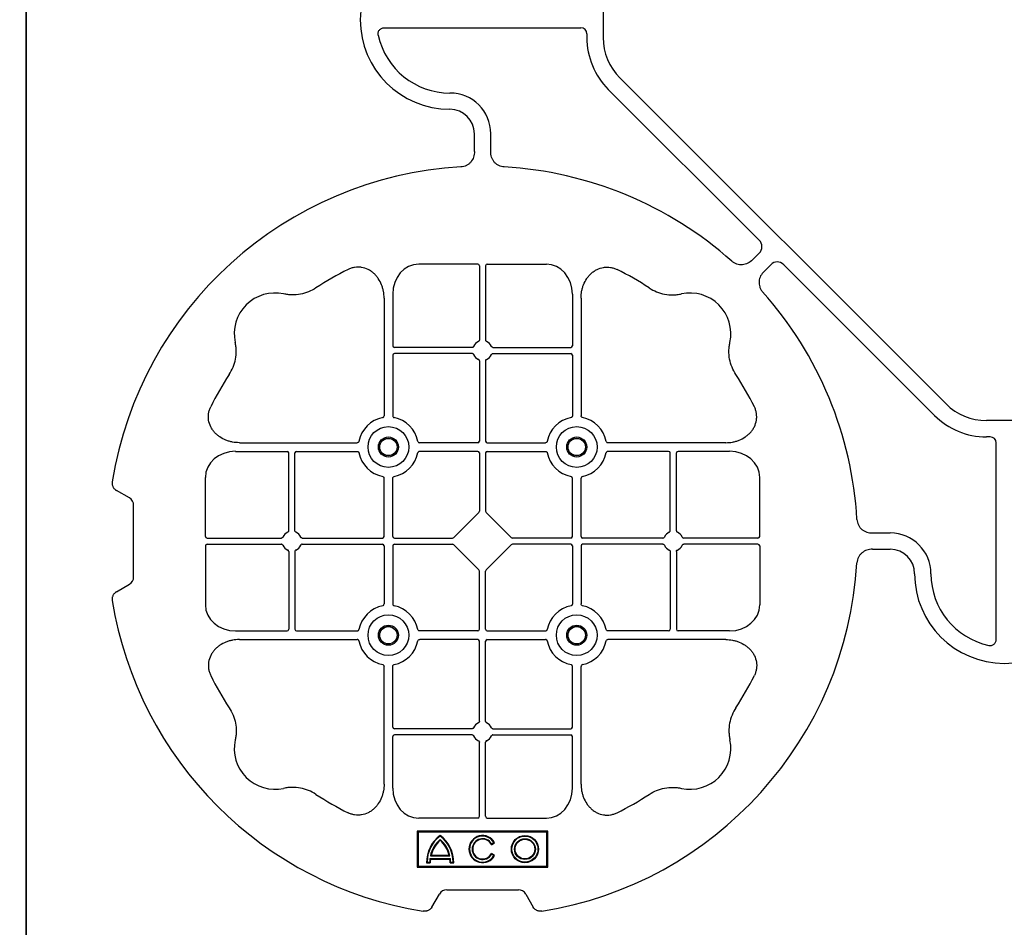
# Model space of a CAD drawing. Units: millimetres. Extents: x 788 to 19930, y 8339 to 19016.
# Drawn here: x 8377 to 8679, y 16448 to 16726 of the extents above; entities that cross this region are included whole.
import ezdxf

# ---------------------------------------------------------------- set-up
doc = ezdxf.new("R2010")
doc.units = ezdxf.units.MM
doc.layers.add('ACO STORM-BRIXX', color=7, linetype='Continuous')

# ---------------------------------------------------------------- blocks, each defined once
blk = doc.blocks.new('ACO - 314092 - PLAN')
at = {"layer": 'ACO STORM-BRIXX', "color": 0, "linetype": 'ByBlock', "lineweight": -2}
for p, q in [((-123.02, 5.5), (-123.02, -5.5)), ((-190.15, -2.5), (-129.9, -2.5)), ((-128.02, -4.38), (-128.02, -5.5)), ((-117.89, -17.87), (-17.87, -117.89)), ((-121.43, -21.41), (-75.18, -67.66)), ((-162.5, -40.43), (-162.5, -35)), ((-157.5, -40.43), (-157.5, -35)), ((-75.18, -71.64), (-77.22, -73.68)), ((-161.45, -75), (-179.57, -75)), ((-158.55, -75), (-140.43, -75)), ((-71.64, -75.18), (-73.68, -77.22)), ((-21.41, -121.43), (-67.66, -75.18)), ((-160.95, -75.58), (-160.95, -98.31)), ((-159.05, -75.58), (-159.05, -98.31)), ((-187.55, -84.22), (-187.55, -100.05)), ((-132.45, -84.22), (-132.45, -100.05)), ((-190.2, -85.43), (-190.2, -121.53)), ((-129.8, -85.43), (-129.8, -121.53)), ((-163.19, -100.55), (-187.05, -100.55)), ((-163.19, -102.45), (-187.05, -102.45)), ((-156.81, -100.55), (-132.95, -100.55)), ((-156.81, -102.45), (-132.95, -102.45)), ((-187.55, -102.95), (-187.55, -121.53)), ((-160.95, -104.69), (-160.95, -129.3)), ((-159.05, -104.69), (-159.05, -129.3)), ((-132.45, -102.95), (-132.45, -121.53)), ((5.5, -123.02), (-5.5, -123.02)), ((-234.57, -129.8), (-198.47, -129.8)), ((-161.45, -129.8), (-179.28, -129.8)), ((-158.55, -129.8), (-140.72, -129.8)), ((-85.43, -129.8), (-121.53, -129.8)), ((-4.38, -128.02), (-5.5, -128.02)), ((-235.78, -132.45), (-219.95, -132.45)), ((-217.05, -132.45), (-198.47, -132.45)), ((-161.45, -132.45), (-179.28, -132.45)), ((-158.55, -132.45), (-140.72, -132.45)), ((-102.95, -132.45), (-121.53, -132.45)), ((-84.22, -132.45), (-100.05, -132.45)), ((-2.5, -190.15), (-2.5, -129.9)), ((-219.45, -156.81), (-219.45, -132.95)), ((-217.55, -156.81), (-217.55, -132.95)), ((-160.95, -132.95), (-160.95, -150.8)), ((-159.05, -132.95), (-159.05, -150.8)), ((-102.45, -156.81), (-102.45, -132.95)), ((-100.55, -156.81), (-100.55, -132.95)), ((-245, -158.55), (-245, -140.43)), ((-190.2, -158.55), (-190.2, -140.72)), ((-187.55, -158.55), (-187.55, -140.72)), ((-132.45, -158.55), (-132.45, -140.72)), ((-129.8, -158.55), (-129.8, -140.72)), ((-75, -158.55), (-75, -140.43)), ((-268.3, -146.75), (-272.28, -144.45)), ((-267, -171), (-267, -149)), ((-168.79, -158.89), (-161.11, -151.21)), ((-151.21, -158.89), (-158.89, -151.21)), ((-244.42, -159.05), (-221.69, -159.05)), ((-215.31, -159.05), (-190.7, -159.05)), ((-187.05, -159.05), (-169.2, -159.05)), ((-132.95, -159.05), (-150.8, -159.05)), ((-104.69, -159.05), (-129.3, -159.05)), ((-75.58, -159.05), (-98.31, -159.05)), ((-40.43, -157.5), (-35, -157.5)), ((-245, -161.45), (-245, -179.57)), ((-244.42, -160.95), (-221.69, -160.95)), ((-215.31, -160.95), (-190.7, -160.95)), ((-190.2, -161.45), (-190.2, -179.28)), ((-187.55, -161.45), (-187.55, -179.28)), ((-187.05, -160.95), (-169.2, -160.95)), ((-161.11, -168.79), (-168.79, -161.11)), ((-158.89, -168.79), (-151.21, -161.11)), ((-132.95, -160.95), (-150.8, -160.95)), ((-132.45, -161.45), (-132.45, -179.28)), ((-129.8, -161.45), (-129.8, -179.28)), ((-104.69, -160.95), (-129.3, -160.95)), ((-75.58, -160.95), (-98.31, -160.95)), ((-75, -161.45), (-75, -179.57)), ((-40.43, -162.5), (-35, -162.5)), ((-219.45, -163.19), (-219.45, -187.05)), ((-217.55, -163.19), (-217.55, -187.05)), ((-102.45, -163.19), (-102.45, -187.05)), ((-100.55, -163.19), (-100.55, -187.05)), ((-160.95, -187.05), (-160.95, -169.2)), ((-159.05, -187.05), (-159.05, -169.2)), ((-272.28, -175.55), (-268.3, -173.25)), ((-235.78, -187.55), (-219.95, -187.55)), ((-234.57, -190.2), (-198.47, -190.2)), ((-217.05, -187.55), (-198.47, -187.55)), ((-161.45, -187.55), (-179.28, -187.55)), ((-161.45, -190.2), (-179.28, -190.2)), ((-158.55, -187.55), (-140.72, -187.55)), ((-158.55, -190.2), (-140.72, -190.2)), ((-102.95, -187.55), (-121.53, -187.55)), ((-85.43, -190.2), (-121.53, -190.2)), ((-84.22, -187.55), (-100.05, -187.55)), ((-160.95, -215.31), (-160.95, -190.7)), ((-159.05, -215.31), (-159.05, -190.7)), ((-190.2, -234.57), (-190.2, -198.47)), ((-187.55, -217.05), (-187.55, -198.47)), ((-132.45, -217.05), (-132.45, -198.47)), ((-129.8, -234.57), (-129.8, -198.47)), ((-187.55, -235.78), (-187.55, -219.95)), ((-163.19, -217.55), (-187.05, -217.55)), ((-163.19, -219.45), (-187.05, -219.45)), ((-156.81, -217.55), (-132.95, -217.55)), ((-156.81, -219.45), (-132.95, -219.45)), ((-132.45, -235.78), (-132.45, -219.95)), ((-160.95, -244.42), (-160.95, -221.69)), ((-159.05, -244.42), (-159.05, -221.69)), ((-161.45, -245), (-179.57, -245)), ((-158.55, -245), (-140.43, -245)), ((-140, -249), (-180, -249)), ((-180, -249), (-180, -260)), ((-179.7, -249.3), (-180, -249)), ((-140.3, -249.3), (-179.7, -249.3)), ((-179.7, -249.3), (-179.7, -259.7)), ((-140.3, -249.3), (-140, -249)), ((-140.3, -259.7), (-140.3, -249.3)), ((-140, -260), (-140, -249)), ((-157.3, -253.14), (-156.3, -252.57)), ((-157.23, -252.9), (-156.54, -252.5)), ((-176, -256.58), (-170, -256.58)), ((-175.78, -256.41), (-170.22, -256.41)), ((-156.3, -256.43), (-157.3, -255.86)), ((-156.54, -256.5), (-157.23, -256.1)), ((-177.17, -258.67), (-176.03, -258.67)), ((-177, -258.5), (-176.2, -258.5)), ((-176.13, -257.38), (-169.87, -257.38)), ((-175.98, -257.55), (-170.02, -257.55)), ((-169.97, -258.67), (-168.83, -258.67)), ((-169.8, -258.5), (-169, -258.5)), ((-179.7, -259.7), (-180, -260)), ((-180, -260), (-140, -260)), ((-179.7, -259.7), (-140.3, -259.7)), ((-140.3, -259.7), (-140, -260)), ((-175.55, -272.28), (-173.25, -268.3)), ((-171, -267), (-149, -267)), ((-146.75, -268.3), (-144.45, -272.28))]:
    blk.add_line(p, q, dxfattribs=at)
for centre, radius in [((-188.87, -131.12), 6.25), ((-131.12, -131.12), 6.25), ((-188.87, -131.12), 3.07), ((-188.87, -131.12), 2.68), ((-188.87, -131.12), 2.65), ((-131.12, -131.12), 3.07), ((-131.12, -131.12), 2.68), ((-131.12, -131.12), 2.65), ((-188.87, -188.87), 6.25), ((-131.12, -188.87), 6.25), ((-188.87, -188.87), 3.07), ((-188.87, -188.87), 2.68), ((-188.87, -188.87), 2.65), ((-131.12, -188.87), 3.07), ((-131.12, -188.87), 2.68), ((-131.12, -188.87), 2.65), ((-147, -254.5), 4.17), ((-147, -254.5), 4), ((-147, -254.5), 3.2), ((-147, -254.5), 3.03)]:
    blk.add_circle(centre, radius, dxfattribs=at)
for centre, radius, start, end in [((-170, 0), 27.5, 90, 270), ((-170, 0), 22.5, 192.2618, 270), ((-105.52, -5.5), 22.5, 180, 225), ((-105.52, -5.5), 17.5, 180, 225), ((-170, -35), 12.5, 0, 90), ((-170, -35), 7.5, 0, 90), ((-160, -160), 115, 93.3201, 170.8883), ((-160, -160), 115, 48.3201, 86.6799), ((-160, -160), 93, 116.332, 123.3345), ((-160, -160), 93, 56.6655, 63.668), ((-223.64, -96.36), 12.5, 77.7807, 192.2193), ((-96.36, -96.36), 12.5, 347.7807, 102.2193), ((-160, -160), 115, 3.3201, 41.6799), ((-160, -101.5), 3, 114.4087, 155.5913), ((-160, -101.5), 3, 24.4087, 65.5913), ((-187.05, -100.05), 0.5, 180.0011, 269.9989), ((-187.05, -102.95), 0.5, 90.0011, 179.9989), ((-132.95, -100.05), 0.5, 270.0011, 359.9989), ((-132.95, -102.95), 0.5, 0.0011, 89.9989), ((-160, -101.5), 3, 204.4087, 245.5913), ((-160, -101.5), 3, 294.4087, 335.5913), ((-160, -160), 93, 146.6655, 153.668), ((-160, -160), 93, 26.332, 33.3345), ((-5.5, -105.52), 17.5, 225, 270), ((-188.87, -131.12), 9.19, 100.9009, 169.0991), ((-188.87, -131.12), 9.19, 10.9009, 79.0991), ((-131.12, -131.12), 9.19, 100.9009, 169.0991), ((-131.12, -131.12), 9.19, 10.9009, 79.0991), ((-5.5, -105.52), 22.5, 225, 270), ((-161.45, -129.3), 0.5, 270.0011, 359.9989), ((-158.55, -129.3), 0.5, 180.0011, 269.9989), ((-219.95, -132.95), 0.5, 0.0011, 89.9989), ((-217.05, -132.95), 0.5, 90.0011, 179.9989), ((-161.45, -132.95), 0.5, 0.0011, 89.9989), ((-158.55, -132.95), 0.5, 90.0011, 179.9989), ((-102.95, -132.95), 0.5, 0.0011, 89.9989), ((-100.05, -132.95), 0.5, 90.0011, 179.9989), ((-188.87, -131.12), 9.19, 190.9009, 259.0991), ((-188.87, -131.12), 9.19, 280.9009, 349.0991), ((-131.12, -131.12), 9.19, 190.9009, 259.0991), ((-131.12, -131.12), 9.19, 280.9009, 349.0991), ((-218.5, -160), 3, 114.4087, 155.5913), ((-218.5, -160), 3, 24.4087, 65.5913), ((-190.7, -158.55), 0.5, 270.0011, 359.9989), ((-187.05, -158.55), 0.5, 180.0011, 269.9989), ((-132.95, -158.55), 0.5, 270.0011, 359.9989), ((-129.3, -158.55), 0.5, 180.0011, 269.9989), ((-101.5, -160), 3, 114.4087, 155.5913), ((-101.5, -160), 3, 24.4087, 65.5913), ((-35, -170), 12.5, 0, 90), ((-218.5, -160), 3, 204.4087, 245.5913), ((-218.5, -160), 3, 294.4087, 335.5913), ((-190.7, -161.45), 0.5, 0.0011, 89.9989), ((-187.05, -161.45), 0.5, 90.0011, 179.9989), ((-132.95, -161.45), 0.5, 0.0011, 89.9989), ((-129.3, -161.45), 0.5, 90.0011, 179.9989), ((-101.5, -160), 3, 204.4087, 245.5913), ((-101.5, -160), 3, 294.4087, 335.5913), ((-35, -170), 7.5, 0, 90), ((-160, -160), 115, 279.1117, 356.6799), ((0, -170), 27.5, 180, 0), ((0, -170), 22.5, 180, 257.7382), ((-160, -160), 115, 189.1117, 260.8883), ((-188.87, -188.87), 9.19, 100.9009, 169.0991), ((-188.87, -188.87), 9.19, 10.9009, 79.0991), ((-131.12, -188.87), 9.19, 100.9009, 169.0991), ((-131.12, -188.87), 9.19, 10.9009, 79.0991), ((-219.95, -187.05), 0.5, 270.0011, 359.9989), ((-217.05, -187.05), 0.5, 180.0011, 269.9989), ((-161.45, -187.05), 0.5, 270.0011, 359.9989), ((-158.55, -187.05), 0.5, 180.0011, 269.9989), ((-102.95, -187.05), 0.5, 270.0011, 359.9989), ((-100.05, -187.05), 0.5, 180.0011, 269.9989), ((-161.45, -190.7), 0.5, 0.0011, 89.9989), ((-158.55, -190.7), 0.5, 90.0011, 179.9989), ((-188.87, -188.87), 9.19, 190.9009, 259.0991), ((-188.87, -188.87), 9.19, 280.9009, 349.0991), ((-131.12, -188.87), 9.19, 190.9009, 259.0991), ((-131.12, -188.87), 9.19, 280.9009, 349.0991), ((-160, -160), 93, 206.332, 213.3345), ((-160, -160), 93, 326.6655, 333.668), ((-187.05, -217.05), 0.5, 180.0011, 269.9989), ((-160, -218.5), 3, 114.4087, 155.5913), ((-160, -218.5), 3, 24.4087, 65.5913), ((-132.95, -217.05), 0.5, 270.0011, 359.9989), ((-187.05, -219.95), 0.5, 90.0011, 179.9989), ((-160, -218.5), 3, 204.4087, 245.5913), ((-160, -218.5), 3, 294.4087, 335.5913), ((-132.95, -219.95), 0.5, 0.0011, 89.9989), ((-223.64, -223.64), 12.5, 167.7807, 282.2193), ((-96.36, -223.64), 12.5, 257.7807, 12.2193), ((-160, -160), 93, 236.6655, 243.668), ((-160, -160), 93, 296.332, 303.3345), ((-167, -258.5), 10.17, 126.1417, 180.9755), ((-167, -258.5), 10, 126.8699, 180), ((-179, -258.5), 10.17, 359.0245, 53.8583), ((-179, -258.5), 10, 0, 53.1301), ((-160, -254.5), 4.17, 27.6213, 332.3787), ((-160, -254.5), 4, 30, 330), ((-167, -258.5), 9.2, 130.7057, 167.9541), ((-167, -258.5), 9.03, 131.6584, 166.5918), ((-179, -258.5), 9.2, 12.0459, 49.2943), ((-179, -258.5), 9.03, 13.4082, 48.3416), ((-160, -254.5), 3.2, 30, 330), ((-160, -254.5), 3.03, 26.7195, 333.2805), ((-167, -258.5), 9.2, 173.0075, 180), ((-167, -258.5), 9.03, 173.9793, 181.0995), ((-179, -258.5), 9.03, 358.9005, 6.0207), ((-179, -258.5), 9.2, 0, 6.9925)]:
    blk.add_arc(centre, radius, start, end, dxfattribs=at)
for centre, major_axis, ratio, start_param, end_param in [((-130.14, -4.63), (1.59, 1.59), 0.889126, 5.55641, 7.00996), ((-77.7, -69.65), (3.37, 0), 0.889126, 5.55641, 7.00996), ((-179.55, -84.24), (-0.07, 9.24), 0.866019, 6.27664, 7.845255), ((-161.45, -75.58), (-0.004, -0.577), 0.866019, 1.579523, 3.148138), ((-158.55, -75.58), (0.004, -0.577), 0.866019, 3.135048, 4.703662), ((-140.45, -84.24), (0.07, 9.24), 0.866019, 4.721116, 6.28973), ((-69.65, -77.7), (0, 3.37), 0.889126, 5.55641, 7.00996), ((-4.63, -130.14), (1.59, 1.59), 0.889126, 5.55641, 7.00996), ((-235.76, -140.45), (-9.24, 0.07), 0.866019, 4.721116, 6.28973), ((-84.24, -140.45), (9.24, 0.07), 0.866019, 6.27664, 7.845255), ((-270.46, -149.5), (3.12, 1.8), 0.83205, 5.835353, 6.731018), ((-161.45, -150.79), (0.005, -0.561), 0.890696, 0.719167, 1.561198), ((-158.55, -150.79), (-0.005, -0.561), 0.890696, 4.721987, 5.564018), ((-244.42, -158.55), (0.577, 0.004), 0.866019, 3.135048, 4.703662), ((-169.21, -158.55), (0.561, -0.005), 0.890696, 4.721987, 5.564018), ((-150.79, -158.55), (-0.561, -0.005), 0.890696, 0.719167, 1.561198), ((-75.58, -158.55), (-0.577, 0.004), 0.866019, 1.579523, 3.148138), ((-244.42, -161.45), (0.577, -0.004), 0.866019, 1.579523, 3.148138), ((-169.21, -161.45), (0.561, 0.005), 0.890696, 0.719167, 1.561198), ((-150.79, -161.45), (-0.561, 0.005), 0.890696, 4.721987, 5.564018), ((-75.58, -161.45), (-0.577, -0.004), 0.866019, 3.135048, 4.703662), ((-161.45, -169.21), (0.005, 0.561), 0.890696, 4.721987, 5.564018), ((-158.55, -169.21), (-0.005, 0.561), 0.890696, 0.719167, 1.561198), ((-270.46, -170.5), (3.12, -1.8), 0.83205, 5.835353, 6.731018), ((-235.76, -179.55), (-9.24, -0.07), 0.866019, 6.27664, 7.845255), ((-84.24, -179.55), (9.24, -0.07), 0.866019, 4.721116, 6.28973), ((-179.55, -235.76), (-0.07, -9.24), 0.866019, 4.721116, 6.28973), ((-140.45, -235.76), (0.07, -9.24), 0.866019, 6.27664, 7.845255), ((-161.45, -244.42), (-0.004, 0.577), 0.866019, 3.135048, 4.703662), ((-158.55, -244.42), (0.004, 0.577), 0.866019, 1.579523, 3.148138), ((-170.5, -270.46), (-1.8, 3.12), 0.83205, 5.835353, 6.731018), ((-149.5, -270.46), (1.8, 3.12), 0.83205, 5.835353, 6.731018)]:
    blk.add_ellipse(centre, major_axis=major_axis, ratio=ratio, start_param=start_param, end_param=end_param, dxfattribs=at)
for points, knots in [([(-191.99, -4.78), (-192.02, -4.64), (-192.03, -4.5), (-192.04, -4.22), (-192.02, -4.08), (-191.97, -3.8), (-191.92, -3.67), (-191.81, -3.41), (-191.73, -3.29), (-191.55, -3.07), (-191.45, -2.97), (-191.23, -2.8), (-191.11, -2.73), (-190.72, -2.55), (-190.43, -2.5), (-190.15, -2.5)], [0, 0, 0, 0, 0.125, 0.125, 0.25, 0.25, 0.375, 0.375, 0.5, 0.5, 0.625, 0.625, 0.75, 0.75, 1, 1, 1, 1]), ([(-162.5, -40.43), (-162.5, -41.02), (-162.58, -41.59), (-162.95, -42.71), (-163.23, -43.22), (-163.79, -43.9), (-164, -44.11), (-164.46, -44.47), (-164.71, -44.62), (-165.23, -44.88), (-165.51, -44.98), (-166.07, -45.13), (-166.37, -45.18), (-166.66, -45.19)], [0, 0, 0, 0, 0.25, 0.25, 0.5, 0.5, 0.625, 0.625, 0.75, 0.75, 0.875, 0.875, 1, 1, 1, 1]), ([(-153.34, -45.19), (-153.63, -45.18), (-153.92, -45.13), (-154.48, -44.99), (-154.76, -44.88), (-155.29, -44.63), (-155.53, -44.47), (-155.99, -44.11), (-156.2, -43.91), (-156.58, -43.46), (-156.74, -43.22), (-157.02, -42.7), (-157.14, -42.43), (-157.32, -41.88), (-157.39, -41.59), (-157.48, -41.02), (-157.5, -40.72), (-157.5, -40.43)], [0, 0, 0, 0, 0.125, 0.125, 0.25, 0.25, 0.375, 0.375, 0.5, 0.5, 0.625, 0.625, 0.75, 0.75, 0.875, 0.875, 1, 1, 1, 1]), ([(-77.22, -73.68), (-77.64, -74.1), (-78.1, -74.45), (-79.15, -74.98), (-79.71, -75.14), (-80.59, -75.22), (-80.88, -75.22), (-81.46, -75.15), (-81.74, -75.09), (-82.3, -74.9), (-82.57, -74.78), (-83.07, -74.48), (-83.31, -74.31), (-83.53, -74.11)], [0, 0, 0, 0, 0.25, 0.25, 0.5, 0.5, 0.625, 0.625, 0.75, 0.75, 0.875, 0.875, 1, 1, 1, 1]), ([(-190.2, -85.43), (-190.2, -84.72), (-190.26, -84.02), (-190.46, -82.99), (-190.54, -82.65), (-190.73, -81.97), (-190.85, -81.64), (-191.25, -80.65), (-191.58, -80.03), (-192.17, -79.16), (-192.38, -78.88), (-192.84, -78.34), (-193.09, -78.09), (-193.62, -77.61), (-193.89, -77.39), (-194.47, -76.99), (-194.78, -76.81), (-195.74, -76.34), (-196.41, -76.12), (-197.46, -75.95), (-197.82, -75.92), (-198.52, -75.92), (-198.87, -75.95), (-199.57, -76.06), (-199.92, -76.14), (-200.6, -76.36), (-200.93, -76.49), (-201.25, -76.65)], [0, 0, 0, 0, 0.125, 0.125, 0.1875, 0.1875, 0.25, 0.25, 0.375, 0.375, 0.4375, 0.4375, 0.5, 0.5, 0.5625, 0.5625, 0.625, 0.625, 0.75, 0.75, 0.8125, 0.8125, 0.875, 0.875, 0.9375, 0.9375, 1, 1, 1, 1]), ([(-129.8, -85.43), (-129.8, -84.72), (-129.74, -84.02), (-129.54, -82.99), (-129.46, -82.65), (-129.27, -81.97), (-129.15, -81.64), (-128.75, -80.65), (-128.42, -80.03), (-127.83, -79.16), (-127.62, -78.88), (-127.16, -78.34), (-126.91, -78.09), (-126.38, -77.61), (-126.11, -77.39), (-125.53, -76.99), (-125.22, -76.81), (-124.26, -76.34), (-123.59, -76.12), (-122.54, -75.95), (-122.18, -75.92), (-121.48, -75.92), (-121.13, -75.95), (-120.43, -76.06), (-120.08, -76.14), (-119.4, -76.36), (-119.07, -76.49), (-118.75, -76.65)], [0, 0, 0, 0, 0.125, 0.125, 0.1875, 0.1875, 0.25, 0.25, 0.375, 0.375, 0.4375, 0.4375, 0.5, 0.5, 0.5625, 0.5625, 0.625, 0.625, 0.75, 0.75, 0.8125, 0.8125, 0.875, 0.875, 0.9375, 0.9375, 1, 1, 1, 1]), ([(-73.68, -77.22), (-74.1, -77.64), (-74.45, -78.1), (-74.98, -79.15), (-75.14, -79.71), (-75.22, -80.59), (-75.22, -80.88), (-75.15, -81.46), (-75.09, -81.74), (-74.9, -82.3), (-74.78, -82.57), (-74.48, -83.07), (-74.31, -83.31), (-74.11, -83.53)], [0, 0, 0, 0, 0.25, 0.25, 0.5, 0.5, 0.625, 0.625, 0.75, 0.75, 0.875, 0.875, 1, 1, 1, 1]), ([(-211.11, -82.3), (-211.83, -82.78), (-212.59, -83.18), (-214.17, -83.82), (-214.99, -84.07), (-216.7, -84.39), (-217.56, -84.46), (-218.85, -84.44), (-219.28, -84.41), (-220.14, -84.31), (-220.57, -84.24), (-220.99, -84.14)], [0, 0, 0, 0, 0.25, 0.25, 0.5, 0.5, 0.75, 0.75, 0.875, 0.875, 1, 1, 1, 1]), ([(-108.89, -82.3), (-108.17, -82.78), (-107.41, -83.18), (-105.83, -83.82), (-105.01, -84.07), (-103.3, -84.39), (-102.44, -84.46), (-101.15, -84.44), (-100.72, -84.41), (-99.86, -84.31), (-99.43, -84.24), (-99.01, -84.14)], [0, 0, 0, 0, 0.25, 0.25, 0.5, 0.5, 0.75, 0.75, 0.875, 0.875, 1, 1, 1, 1]), ([(-237.7, -108.89), (-237.22, -108.17), (-236.82, -107.41), (-236.18, -105.83), (-235.93, -105.01), (-235.61, -103.3), (-235.54, -102.44), (-235.56, -101.15), (-235.59, -100.72), (-235.69, -99.86), (-235.76, -99.43), (-235.86, -99.01)], [0, 0, 0, 0, 0.25, 0.25, 0.5, 0.5, 0.75, 0.75, 0.875, 0.875, 1, 1, 1, 1]), ([(-161.24, -98.77), (-161.15, -98.73), (-161.08, -98.66), (-160.97, -98.5), (-160.95, -98.41), (-160.95, -98.31)], [0, 0, 0, 0, 0.5, 0.5, 1, 1, 1, 1]), ([(-158.76, -98.77), (-158.85, -98.73), (-158.92, -98.66), (-159.03, -98.5), (-159.05, -98.41), (-159.05, -98.31)], [0, 0, 0, 0, 0.5, 0.5, 1, 1, 1, 1]), ([(-82.3, -108.89), (-82.78, -108.17), (-83.18, -107.41), (-83.82, -105.83), (-84.07, -105.01), (-84.39, -103.3), (-84.46, -102.44), (-84.44, -101.15), (-84.41, -100.72), (-84.31, -99.86), (-84.24, -99.43), (-84.14, -99.01)], [0, 0, 0, 0, 0.25, 0.25, 0.5, 0.5, 0.75, 0.75, 0.875, 0.875, 1, 1, 1, 1]), ([(-163.19, -100.55), (-163.09, -100.55), (-163, -100.53), (-162.84, -100.42), (-162.77, -100.35), (-162.73, -100.26)], [0, 0, 0, 0, 0.5, 0.5, 1, 1, 1, 1]), ([(-162.73, -102.74), (-162.77, -102.65), (-162.84, -102.58), (-163, -102.47), (-163.09, -102.45), (-163.19, -102.45)], [0, 0, 0, 0, 0.5, 0.5, 1, 1, 1, 1]), ([(-156.81, -100.55), (-156.91, -100.55), (-157, -100.53), (-157.16, -100.42), (-157.23, -100.35), (-157.27, -100.26)], [0, 0, 0, 0, 0.5, 0.5, 1, 1, 1, 1]), ([(-157.27, -102.74), (-157.23, -102.65), (-157.16, -102.58), (-157, -102.47), (-156.91, -102.45), (-156.81, -102.45)], [0, 0, 0, 0, 0.5, 0.5, 1, 1, 1, 1]), ([(-160.95, -104.69), (-160.95, -104.59), (-160.97, -104.5), (-161.08, -104.34), (-161.15, -104.27), (-161.24, -104.23)], [0, 0, 0, 0, 0.5, 0.5, 1, 1, 1, 1]), ([(-159.05, -104.69), (-159.05, -104.59), (-159.03, -104.5), (-158.92, -104.34), (-158.85, -104.27), (-158.76, -104.23)], [0, 0, 0, 0, 0.5, 0.5, 1, 1, 1, 1]), ([(-234.57, -129.8), (-235.28, -129.8), (-235.98, -129.74), (-237.01, -129.54), (-237.35, -129.46), (-238.03, -129.27), (-238.36, -129.15), (-239.35, -128.75), (-239.97, -128.42), (-240.84, -127.83), (-241.12, -127.62), (-241.66, -127.16), (-241.91, -126.91), (-242.39, -126.38), (-242.61, -126.11), (-243.01, -125.53), (-243.19, -125.22), (-243.66, -124.26), (-243.88, -123.59), (-244.05, -122.54), (-244.08, -122.18), (-244.08, -121.48), (-244.05, -121.13), (-243.94, -120.43), (-243.86, -120.08), (-243.64, -119.4), (-243.51, -119.07), (-243.35, -118.75)], [0, 0, 0, 0, 0.125, 0.125, 0.1875, 0.1875, 0.25, 0.25, 0.375, 0.375, 0.4375, 0.4375, 0.5, 0.5, 0.5625, 0.5625, 0.625, 0.625, 0.75, 0.75, 0.8125, 0.8125, 0.875, 0.875, 0.9375, 0.9375, 1, 1, 1, 1]), ([(-85.43, -129.8), (-84.72, -129.8), (-84.02, -129.74), (-82.99, -129.54), (-82.65, -129.46), (-81.97, -129.27), (-81.64, -129.15), (-80.65, -128.75), (-80.03, -128.42), (-79.16, -127.83), (-78.88, -127.62), (-78.34, -127.16), (-78.09, -126.91), (-77.61, -126.38), (-77.39, -126.11), (-76.99, -125.53), (-76.81, -125.22), (-76.34, -124.26), (-76.12, -123.59), (-75.95, -122.54), (-75.92, -122.18), (-75.92, -121.48), (-75.95, -121.13), (-76.06, -120.43), (-76.14, -120.08), (-76.36, -119.4), (-76.49, -119.07), (-76.65, -118.75)], [0, 0, 0, 0, 0.125, 0.125, 0.1875, 0.1875, 0.25, 0.25, 0.375, 0.375, 0.4375, 0.4375, 0.5, 0.5, 0.5625, 0.5625, 0.625, 0.625, 0.75, 0.75, 0.8125, 0.8125, 0.875, 0.875, 0.9375, 0.9375, 1, 1, 1, 1]), ([(-190.61, -122.1), (-190.49, -122.07), (-190.38, -121.99), (-190.23, -121.78), (-190.2, -121.66), (-190.2, -121.53)], [0, 0, 0, 0, 0.5, 0.5, 1, 1, 1, 1]), ([(-187.55, -121.53), (-187.55, -121.59), (-187.54, -121.65), (-187.51, -121.78), (-187.48, -121.84), (-187.37, -121.99), (-187.26, -122.07), (-187.14, -122.1)], [0, 0, 0, 0, 0.25, 0.25, 0.5, 0.5, 1, 1, 1, 1]), ([(-132.45, -121.53), (-132.45, -121.59), (-132.46, -121.65), (-132.49, -121.78), (-132.52, -121.84), (-132.63, -121.99), (-132.74, -122.07), (-132.86, -122.1)], [0, 0, 0, 0, 0.25, 0.25, 0.5, 0.5, 1, 1, 1, 1]), ([(-129.39, -122.1), (-129.51, -122.07), (-129.62, -121.99), (-129.77, -121.78), (-129.8, -121.66), (-129.8, -121.53)], [0, 0, 0, 0, 0.5, 0.5, 1, 1, 1, 1]), ([(-197.9, -129.39), (-197.93, -129.51), (-198.01, -129.62), (-198.22, -129.77), (-198.34, -129.8), (-198.47, -129.8)], [0, 0, 0, 0, 0.5, 0.5, 1, 1, 1, 1]), ([(-179.85, -129.39), (-179.82, -129.51), (-179.74, -129.62), (-179.53, -129.77), (-179.41, -129.8), (-179.28, -129.8)], [0, 0, 0, 0, 0.5, 0.5, 1, 1, 1, 1]), ([(-140.15, -129.39), (-140.18, -129.51), (-140.26, -129.62), (-140.47, -129.77), (-140.59, -129.8), (-140.72, -129.8)], [0, 0, 0, 0, 0.5, 0.5, 1, 1, 1, 1]), ([(-122.1, -129.39), (-122.07, -129.51), (-121.99, -129.62), (-121.78, -129.77), (-121.66, -129.8), (-121.53, -129.8)], [0, 0, 0, 0, 0.5, 0.5, 1, 1, 1, 1]), ([(-198.47, -132.45), (-198.41, -132.45), (-198.35, -132.46), (-198.22, -132.49), (-198.16, -132.52), (-198.01, -132.63), (-197.93, -132.74), (-197.9, -132.86)], [0, 0, 0, 0, 0.25, 0.25, 0.5, 0.5, 1, 1, 1, 1]), ([(-179.28, -132.45), (-179.34, -132.45), (-179.4, -132.46), (-179.53, -132.49), (-179.59, -132.52), (-179.74, -132.63), (-179.82, -132.74), (-179.85, -132.86)], [0, 0, 0, 0, 0.25, 0.25, 0.5, 0.5, 1, 1, 1, 1]), ([(-140.72, -132.45), (-140.66, -132.45), (-140.6, -132.46), (-140.47, -132.49), (-140.41, -132.52), (-140.26, -132.63), (-140.18, -132.74), (-140.15, -132.86)], [0, 0, 0, 0, 0.25, 0.25, 0.5, 0.5, 1, 1, 1, 1]), ([(-121.53, -132.45), (-121.59, -132.45), (-121.65, -132.46), (-121.78, -132.49), (-121.84, -132.52), (-121.99, -132.63), (-122.07, -132.74), (-122.1, -132.86)], [0, 0, 0, 0, 0.25, 0.25, 0.5, 0.5, 1, 1, 1, 1]), ([(-273.55, -141.79), (-273.59, -142.05), (-273.6, -142.31), (-273.55, -142.7), (-273.52, -142.83), (-273.45, -143.08), (-273.4, -143.2), (-273.29, -143.44), (-273.22, -143.55), (-273.07, -143.77), (-272.99, -143.87), (-272.72, -144.15), (-272.51, -144.32), (-272.28, -144.45)], [0, 0, 0, 0, 0.25, 0.25, 0.375, 0.375, 0.5, 0.5, 0.625, 0.625, 0.75, 0.75, 1, 1, 1, 1]), ([(-190.61, -140.15), (-190.49, -140.18), (-190.38, -140.26), (-190.23, -140.47), (-190.2, -140.59), (-190.2, -140.72)], [0, 0, 0, 0, 0.5, 0.5, 1, 1, 1, 1]), ([(-187.55, -140.72), (-187.55, -140.66), (-187.54, -140.6), (-187.51, -140.47), (-187.48, -140.41), (-187.37, -140.26), (-187.26, -140.18), (-187.14, -140.15)], [0, 0, 0, 0, 0.25, 0.25, 0.5, 0.5, 1, 1, 1, 1]), ([(-132.45, -140.72), (-132.45, -140.66), (-132.46, -140.6), (-132.49, -140.47), (-132.52, -140.41), (-132.63, -140.26), (-132.74, -140.18), (-132.86, -140.15)], [0, 0, 0, 0, 0.25, 0.25, 0.5, 0.5, 1, 1, 1, 1]), ([(-129.39, -140.15), (-129.51, -140.18), (-129.62, -140.26), (-129.77, -140.47), (-129.8, -140.59), (-129.8, -140.72)], [0, 0, 0, 0, 0.5, 0.5, 1, 1, 1, 1]), ([(-45.19, -153.34), (-45.18, -153.63), (-45.13, -153.92), (-44.99, -154.48), (-44.88, -154.76), (-44.63, -155.29), (-44.47, -155.53), (-44.11, -155.99), (-43.91, -156.2), (-43.46, -156.58), (-43.22, -156.74), (-42.7, -157.02), (-42.43, -157.14), (-41.88, -157.32), (-41.59, -157.39), (-41.02, -157.48), (-40.72, -157.5), (-40.43, -157.5)], [0, 0, 0, 0, 0.125, 0.125, 0.25, 0.25, 0.375, 0.375, 0.5, 0.5, 0.625, 0.625, 0.75, 0.75, 0.875, 0.875, 1, 1, 1, 1]), ([(-219.45, -156.81), (-219.45, -156.91), (-219.47, -157), (-219.58, -157.16), (-219.65, -157.23), (-219.74, -157.27)], [0, 0, 0, 0, 0.5, 0.5, 1, 1, 1, 1]), ([(-217.26, -157.27), (-217.35, -157.23), (-217.42, -157.16), (-217.53, -157), (-217.55, -156.91), (-217.55, -156.81)], [0, 0, 0, 0, 0.5, 0.5, 1, 1, 1, 1]), ([(-102.74, -157.27), (-102.65, -157.23), (-102.58, -157.16), (-102.47, -157), (-102.45, -156.91), (-102.45, -156.81)], [0, 0, 0, 0, 0.5, 0.5, 1, 1, 1, 1]), ([(-100.55, -156.81), (-100.55, -156.91), (-100.53, -157), (-100.42, -157.16), (-100.35, -157.23), (-100.26, -157.27)], [0, 0, 0, 0, 0.5, 0.5, 1, 1, 1, 1]), ([(-221.23, -158.76), (-221.27, -158.85), (-221.34, -158.92), (-221.5, -159.03), (-221.59, -159.05), (-221.69, -159.05)], [0, 0, 0, 0, 0.5, 0.5, 1, 1, 1, 1]), ([(-215.31, -159.05), (-215.41, -159.05), (-215.5, -159.03), (-215.66, -158.92), (-215.73, -158.85), (-215.77, -158.76)], [0, 0, 0, 0, 0.5, 0.5, 1, 1, 1, 1]), ([(-104.69, -159.05), (-104.59, -159.05), (-104.5, -159.03), (-104.34, -158.92), (-104.27, -158.85), (-104.23, -158.76)], [0, 0, 0, 0, 0.5, 0.5, 1, 1, 1, 1]), ([(-98.77, -158.76), (-98.73, -158.85), (-98.66, -158.92), (-98.5, -159.03), (-98.41, -159.05), (-98.31, -159.05)], [0, 0, 0, 0, 0.5, 0.5, 1, 1, 1, 1]), ([(-221.23, -161.24), (-221.27, -161.15), (-221.34, -161.08), (-221.5, -160.97), (-221.59, -160.95), (-221.69, -160.95)], [0, 0, 0, 0, 0.5, 0.5, 1, 1, 1, 1]), ([(-219.45, -163.19), (-219.45, -163.09), (-219.47, -163), (-219.58, -162.84), (-219.65, -162.77), (-219.74, -162.73)], [0, 0, 0, 0, 0.5, 0.5, 1, 1, 1, 1]), ([(-217.26, -162.73), (-217.35, -162.77), (-217.42, -162.84), (-217.53, -163), (-217.55, -163.09), (-217.55, -163.19)], [0, 0, 0, 0, 0.5, 0.5, 1, 1, 1, 1]), ([(-215.31, -160.95), (-215.41, -160.95), (-215.5, -160.97), (-215.66, -161.08), (-215.73, -161.15), (-215.77, -161.24)], [0, 0, 0, 0, 0.5, 0.5, 1, 1, 1, 1]), ([(-104.69, -160.95), (-104.59, -160.95), (-104.5, -160.97), (-104.34, -161.08), (-104.27, -161.15), (-104.23, -161.24)], [0, 0, 0, 0, 0.5, 0.5, 1, 1, 1, 1]), ([(-102.74, -162.73), (-102.65, -162.77), (-102.58, -162.84), (-102.47, -163), (-102.45, -163.09), (-102.45, -163.19)], [0, 0, 0, 0, 0.5, 0.5, 1, 1, 1, 1]), ([(-100.55, -163.19), (-100.55, -163.09), (-100.53, -163), (-100.42, -162.84), (-100.35, -162.77), (-100.26, -162.73)], [0, 0, 0, 0, 0.5, 0.5, 1, 1, 1, 1]), ([(-98.77, -161.24), (-98.73, -161.15), (-98.66, -161.08), (-98.5, -160.97), (-98.41, -160.95), (-98.31, -160.95)], [0, 0, 0, 0, 0.5, 0.5, 1, 1, 1, 1]), ([(-40.43, -162.5), (-41.02, -162.5), (-41.59, -162.58), (-42.71, -162.95), (-43.22, -163.23), (-43.9, -163.79), (-44.11, -164), (-44.47, -164.46), (-44.62, -164.71), (-44.88, -165.23), (-44.98, -165.51), (-45.13, -166.07), (-45.18, -166.37), (-45.19, -166.66)], [0, 0, 0, 0, 0.25, 0.25, 0.5, 0.5, 0.625, 0.625, 0.75, 0.75, 0.875, 0.875, 1, 1, 1, 1]), ([(-272.28, -175.55), (-272.51, -175.68), (-272.72, -175.84), (-272.99, -176.13), (-273.07, -176.23), (-273.22, -176.44), (-273.28, -176.56), (-273.4, -176.79), (-273.44, -176.92), (-273.52, -177.17), (-273.55, -177.3), (-273.6, -177.68), (-273.59, -177.95), (-273.55, -178.21)], [0, 0, 0, 0, 0.25, 0.25, 0.375, 0.375, 0.5, 0.5, 0.625, 0.625, 0.75, 0.75, 1, 1, 1, 1]), ([(-190.61, -179.85), (-190.49, -179.82), (-190.38, -179.74), (-190.23, -179.53), (-190.2, -179.41), (-190.2, -179.28)], [0, 0, 0, 0, 0.5, 0.5, 1, 1, 1, 1]), ([(-187.55, -179.28), (-187.55, -179.34), (-187.54, -179.4), (-187.51, -179.53), (-187.48, -179.59), (-187.37, -179.74), (-187.26, -179.82), (-187.14, -179.85)], [0, 0, 0, 0, 0.25, 0.25, 0.5, 0.5, 1, 1, 1, 1]), ([(-132.45, -179.28), (-132.45, -179.34), (-132.46, -179.4), (-132.49, -179.53), (-132.52, -179.59), (-132.63, -179.74), (-132.74, -179.82), (-132.86, -179.85)], [0, 0, 0, 0, 0.25, 0.25, 0.5, 0.5, 1, 1, 1, 1]), ([(-129.39, -179.85), (-129.51, -179.82), (-129.62, -179.74), (-129.77, -179.53), (-129.8, -179.41), (-129.8, -179.28)], [0, 0, 0, 0, 0.5, 0.5, 1, 1, 1, 1]), ([(-198.47, -187.55), (-198.41, -187.55), (-198.35, -187.54), (-198.22, -187.51), (-198.16, -187.48), (-198.01, -187.37), (-197.93, -187.26), (-197.9, -187.14)], [0, 0, 0, 0, 0.25, 0.25, 0.5, 0.5, 1, 1, 1, 1]), ([(-179.28, -187.55), (-179.34, -187.55), (-179.4, -187.54), (-179.53, -187.51), (-179.59, -187.48), (-179.74, -187.37), (-179.82, -187.26), (-179.85, -187.14)], [0, 0, 0, 0, 0.25, 0.25, 0.5, 0.5, 1, 1, 1, 1]), ([(-140.72, -187.55), (-140.66, -187.55), (-140.6, -187.54), (-140.47, -187.51), (-140.41, -187.48), (-140.26, -187.37), (-140.18, -187.26), (-140.15, -187.14)], [0, 0, 0, 0, 0.25, 0.25, 0.5, 0.5, 1, 1, 1, 1]), ([(-121.53, -187.55), (-121.59, -187.55), (-121.65, -187.54), (-121.78, -187.51), (-121.84, -187.48), (-121.99, -187.37), (-122.07, -187.26), (-122.1, -187.14)], [0, 0, 0, 0, 0.25, 0.25, 0.5, 0.5, 1, 1, 1, 1]), ([(-234.57, -190.2), (-235.28, -190.2), (-235.98, -190.26), (-237.01, -190.46), (-237.35, -190.54), (-238.03, -190.73), (-238.36, -190.85), (-239.35, -191.25), (-239.97, -191.58), (-240.84, -192.17), (-241.12, -192.38), (-241.66, -192.84), (-241.91, -193.09), (-242.39, -193.62), (-242.61, -193.89), (-243.01, -194.47), (-243.19, -194.78), (-243.66, -195.74), (-243.88, -196.41), (-244.05, -197.46), (-244.08, -197.82), (-244.08, -198.52), (-244.05, -198.87), (-243.94, -199.57), (-243.86, -199.92), (-243.64, -200.6), (-243.51, -200.93), (-243.35, -201.25)], [0, 0, 0, 0, 0.125, 0.125, 0.1875, 0.1875, 0.25, 0.25, 0.375, 0.375, 0.4375, 0.4375, 0.5, 0.5, 0.5625, 0.5625, 0.625, 0.625, 0.75, 0.75, 0.8125, 0.8125, 0.875, 0.875, 0.9375, 0.9375, 1, 1, 1, 1]), ([(-197.9, -190.61), (-197.93, -190.49), (-198.01, -190.38), (-198.22, -190.23), (-198.34, -190.2), (-198.47, -190.2)], [0, 0, 0, 0, 0.5, 0.5, 1, 1, 1, 1]), ([(-179.85, -190.61), (-179.82, -190.49), (-179.74, -190.38), (-179.53, -190.23), (-179.41, -190.2), (-179.28, -190.2)], [0, 0, 0, 0, 0.5, 0.5, 1, 1, 1, 1]), ([(-140.15, -190.61), (-140.18, -190.49), (-140.26, -190.38), (-140.47, -190.23), (-140.59, -190.2), (-140.72, -190.2)], [0, 0, 0, 0, 0.5, 0.5, 1, 1, 1, 1]), ([(-122.1, -190.61), (-122.07, -190.49), (-121.99, -190.38), (-121.78, -190.23), (-121.66, -190.2), (-121.53, -190.2)], [0, 0, 0, 0, 0.5, 0.5, 1, 1, 1, 1]), ([(-85.43, -190.2), (-84.72, -190.2), (-84.02, -190.26), (-82.99, -190.46), (-82.65, -190.54), (-81.97, -190.73), (-81.64, -190.85), (-80.65, -191.25), (-80.03, -191.58), (-79.16, -192.17), (-78.88, -192.38), (-78.34, -192.84), (-78.09, -193.09), (-77.61, -193.62), (-77.39, -193.89), (-76.99, -194.47), (-76.81, -194.78), (-76.34, -195.74), (-76.12, -196.41), (-75.95, -197.46), (-75.92, -197.82), (-75.92, -198.52), (-75.95, -198.87), (-76.06, -199.57), (-76.14, -199.92), (-76.36, -200.6), (-76.49, -200.93), (-76.65, -201.25)], [0, 0, 0, 0, 0.125, 0.125, 0.1875, 0.1875, 0.25, 0.25, 0.375, 0.375, 0.4375, 0.4375, 0.5, 0.5, 0.5625, 0.5625, 0.625, 0.625, 0.75, 0.75, 0.8125, 0.8125, 0.875, 0.875, 0.9375, 0.9375, 1, 1, 1, 1]), ([(-4.78, -191.99), (-4.64, -192.02), (-4.5, -192.03), (-4.22, -192.04), (-4.08, -192.02), (-3.8, -191.97), (-3.67, -191.92), (-3.41, -191.81), (-3.29, -191.73), (-3.07, -191.55), (-2.97, -191.45), (-2.8, -191.23), (-2.73, -191.11), (-2.55, -190.72), (-2.5, -190.43), (-2.5, -190.15)], [0, 0, 0, 0, 0.125, 0.125, 0.25, 0.25, 0.375, 0.375, 0.5, 0.5, 0.625, 0.625, 0.75, 0.75, 1, 1, 1, 1]), ([(-190.61, -197.9), (-190.49, -197.93), (-190.38, -198.01), (-190.23, -198.22), (-190.2, -198.34), (-190.2, -198.47)], [0, 0, 0, 0, 0.5, 0.5, 1, 1, 1, 1]), ([(-187.55, -198.47), (-187.55, -198.41), (-187.54, -198.35), (-187.51, -198.22), (-187.48, -198.16), (-187.37, -198.01), (-187.26, -197.93), (-187.14, -197.9)], [0, 0, 0, 0, 0.25, 0.25, 0.5, 0.5, 1, 1, 1, 1]), ([(-132.45, -198.47), (-132.45, -198.41), (-132.46, -198.35), (-132.49, -198.22), (-132.52, -198.16), (-132.63, -198.01), (-132.74, -197.93), (-132.86, -197.9)], [0, 0, 0, 0, 0.25, 0.25, 0.5, 0.5, 1, 1, 1, 1]), ([(-129.39, -197.9), (-129.51, -197.93), (-129.62, -198.01), (-129.77, -198.22), (-129.8, -198.34), (-129.8, -198.47)], [0, 0, 0, 0, 0.5, 0.5, 1, 1, 1, 1]), ([(-237.7, -211.11), (-237.22, -211.83), (-236.82, -212.59), (-236.18, -214.17), (-235.93, -214.99), (-235.61, -216.7), (-235.54, -217.56), (-235.56, -218.85), (-235.59, -219.28), (-235.69, -220.14), (-235.76, -220.57), (-235.86, -220.99)], [0, 0, 0, 0, 0.25, 0.25, 0.5, 0.5, 0.75, 0.75, 0.875, 0.875, 1, 1, 1, 1]), ([(-82.3, -211.11), (-82.78, -211.83), (-83.18, -212.59), (-83.82, -214.17), (-84.07, -214.99), (-84.39, -216.7), (-84.46, -217.56), (-84.44, -218.85), (-84.41, -219.28), (-84.31, -220.14), (-84.24, -220.57), (-84.14, -220.99)], [0, 0, 0, 0, 0.25, 0.25, 0.5, 0.5, 0.75, 0.75, 0.875, 0.875, 1, 1, 1, 1]), ([(-162.73, -217.26), (-162.77, -217.35), (-162.84, -217.42), (-163, -217.53), (-163.09, -217.55), (-163.19, -217.55)], [0, 0, 0, 0, 0.5, 0.5, 1, 1, 1, 1]), ([(-160.95, -215.31), (-160.95, -215.41), (-160.97, -215.5), (-161.08, -215.66), (-161.15, -215.73), (-161.24, -215.77)], [0, 0, 0, 0, 0.5, 0.5, 1, 1, 1, 1]), ([(-159.05, -215.31), (-159.05, -215.41), (-159.03, -215.5), (-158.92, -215.66), (-158.85, -215.73), (-158.76, -215.77)], [0, 0, 0, 0, 0.5, 0.5, 1, 1, 1, 1]), ([(-157.27, -217.26), (-157.23, -217.35), (-157.16, -217.42), (-157, -217.53), (-156.91, -217.55), (-156.81, -217.55)], [0, 0, 0, 0, 0.5, 0.5, 1, 1, 1, 1]), ([(-163.19, -219.45), (-163.09, -219.45), (-163, -219.47), (-162.84, -219.58), (-162.77, -219.65), (-162.73, -219.74)], [0, 0, 0, 0, 0.5, 0.5, 1, 1, 1, 1]), ([(-156.81, -219.45), (-156.91, -219.45), (-157, -219.47), (-157.16, -219.58), (-157.23, -219.65), (-157.27, -219.74)], [0, 0, 0, 0, 0.5, 0.5, 1, 1, 1, 1]), ([(-161.24, -221.23), (-161.15, -221.27), (-161.08, -221.34), (-160.97, -221.5), (-160.95, -221.59), (-160.95, -221.69)], [0, 0, 0, 0, 0.5, 0.5, 1, 1, 1, 1]), ([(-158.76, -221.23), (-158.85, -221.27), (-158.92, -221.34), (-159.03, -221.5), (-159.05, -221.59), (-159.05, -221.69)], [0, 0, 0, 0, 0.5, 0.5, 1, 1, 1, 1]), ([(-190.2, -234.57), (-190.2, -235.28), (-190.26, -235.98), (-190.46, -237.01), (-190.54, -237.35), (-190.73, -238.03), (-190.85, -238.36), (-191.25, -239.35), (-191.58, -239.97), (-192.17, -240.84), (-192.38, -241.12), (-192.84, -241.66), (-193.09, -241.91), (-193.62, -242.39), (-193.89, -242.61), (-194.47, -243.01), (-194.78, -243.19), (-195.74, -243.66), (-196.41, -243.88), (-197.46, -244.05), (-197.82, -244.08), (-198.52, -244.08), (-198.87, -244.05), (-199.57, -243.94), (-199.92, -243.86), (-200.6, -243.64), (-200.93, -243.51), (-201.25, -243.35)], [0, 0, 0, 0, 0.125, 0.125, 0.1875, 0.1875, 0.25, 0.25, 0.375, 0.375, 0.4375, 0.4375, 0.5, 0.5, 0.5625, 0.5625, 0.625, 0.625, 0.75, 0.75, 0.8125, 0.8125, 0.875, 0.875, 0.9375, 0.9375, 1, 1, 1, 1]), ([(-129.8, -234.57), (-129.8, -235.28), (-129.74, -235.98), (-129.54, -237.01), (-129.46, -237.35), (-129.27, -238.03), (-129.15, -238.36), (-128.75, -239.35), (-128.42, -239.97), (-127.83, -240.84), (-127.62, -241.12), (-127.16, -241.66), (-126.91, -241.91), (-126.38, -242.39), (-126.11, -242.61), (-125.53, -243.01), (-125.22, -243.19), (-124.26, -243.66), (-123.59, -243.88), (-122.54, -244.05), (-122.18, -244.08), (-121.48, -244.08), (-121.13, -244.05), (-120.43, -243.94), (-120.08, -243.86), (-119.4, -243.64), (-119.07, -243.51), (-118.75, -243.35)], [0, 0, 0, 0, 0.125, 0.125, 0.1875, 0.1875, 0.25, 0.25, 0.375, 0.375, 0.4375, 0.4375, 0.5, 0.5, 0.5625, 0.5625, 0.625, 0.625, 0.75, 0.75, 0.8125, 0.8125, 0.875, 0.875, 0.9375, 0.9375, 1, 1, 1, 1]), ([(-211.11, -237.7), (-211.83, -237.22), (-212.59, -236.82), (-214.17, -236.18), (-214.99, -235.93), (-216.7, -235.61), (-217.56, -235.54), (-218.85, -235.56), (-219.28, -235.59), (-220.14, -235.69), (-220.57, -235.76), (-220.99, -235.86)], [0, 0, 0, 0, 0.25, 0.25, 0.5, 0.5, 0.75, 0.75, 0.875, 0.875, 1, 1, 1, 1]), ([(-108.89, -237.7), (-108.17, -237.22), (-107.41, -236.82), (-105.83, -236.18), (-105.01, -235.93), (-103.3, -235.61), (-102.44, -235.54), (-101.15, -235.56), (-100.72, -235.59), (-99.86, -235.69), (-99.43, -235.76), (-99.01, -235.86)], [0, 0, 0, 0, 0.25, 0.25, 0.5, 0.5, 0.75, 0.75, 0.875, 0.875, 1, 1, 1, 1]), ([(-175.55, -272.28), (-175.68, -272.51), (-175.84, -272.72), (-176.13, -272.99), (-176.23, -273.07), (-176.44, -273.22), (-176.56, -273.28), (-176.79, -273.4), (-176.92, -273.44), (-177.17, -273.52), (-177.3, -273.55), (-177.68, -273.6), (-177.95, -273.59), (-178.21, -273.55)], [0, 0, 0, 0, 0.25, 0.25, 0.375, 0.375, 0.5, 0.5, 0.625, 0.625, 0.75, 0.75, 1, 1, 1, 1]), ([(-141.79, -273.55), (-142.05, -273.59), (-142.31, -273.6), (-142.7, -273.55), (-142.83, -273.52), (-143.08, -273.45), (-143.2, -273.4), (-143.44, -273.29), (-143.55, -273.22), (-143.77, -273.07), (-143.87, -272.99), (-144.15, -272.72), (-144.32, -272.51), (-144.45, -272.28)], [0, 0, 0, 0, 0.25, 0.25, 0.375, 0.375, 0.5, 0.5, 0.625, 0.625, 0.75, 0.75, 1, 1, 1, 1])]:
    blk.add_open_spline(points, degree=3, knots=knots, dxfattribs=at)
for points in [[(-173, -250.28), (-173, -250.36), (-173, -250.43), (-173, -250.5)], [(-173, -251.76), (-173, -251.68), (-173, -251.6), (-173, -251.53)], [(-157.3, -253.14), (-157.27, -253.06), (-157.25, -252.98), (-157.23, -252.9)], [(-156.3, -252.57), (-156.38, -252.54), (-156.46, -252.52), (-156.54, -252.5)], [(-175.78, -256.41), (-175.85, -256.46), (-175.93, -256.52), (-176, -256.58)], [(-170.22, -256.41), (-170.15, -256.46), (-170.07, -256.52), (-170, -256.58)], [(-157.3, -255.86), (-157.27, -255.94), (-157.25, -256.02), (-157.23, -256.1)], [(-156.3, -256.43), (-156.38, -256.46), (-156.46, -256.48), (-156.54, -256.5)], [(-177.17, -258.67), (-177.11, -258.62), (-177.06, -258.56), (-177, -258.5)], [(-176.03, -258.67), (-176.08, -258.62), (-176.14, -258.56), (-176.2, -258.5)], [(-175.98, -257.55), (-176.03, -257.5), (-176.08, -257.44), (-176.13, -257.38)], [(-170.02, -257.55), (-169.97, -257.5), (-169.92, -257.44), (-169.87, -257.38)], [(-169.97, -258.67), (-169.92, -258.62), (-169.86, -258.56), (-169.8, -258.5)], [(-168.83, -258.67), (-168.89, -258.62), (-168.94, -258.56), (-169, -258.5)]]:
    blk.add_open_spline(points, degree=3, dxfattribs=at)
blk = doc.blocks.new('StormBrixx 2.0 Plan')
at = {"layer": 'ACO STORM-BRIXX', "color": 0, "linetype": 'ByBlock', "lineweight": -2}
blk.add_lwpolyline([(0, 0), (0, 600), (600, 600), (1200, 600), (1200, 0), (600, 0), (0, 0)], dxfattribs=at)
blk.add_blockref('ACO - 314092 - PLAN', (299.94, 300.06), dxfattribs=at)

msp = doc.modelspace()

# ---------------------------------------------------------------- block references
at = {"layer": 'ACO STORM-BRIXX'}
for p in [(7179.13, 16426.16), (8379.13, 16426.16)]:
    msp.add_blockref('StormBrixx 2.0 Plan', p, dxfattribs=at)

doc.saveas('drawing.dxf')
